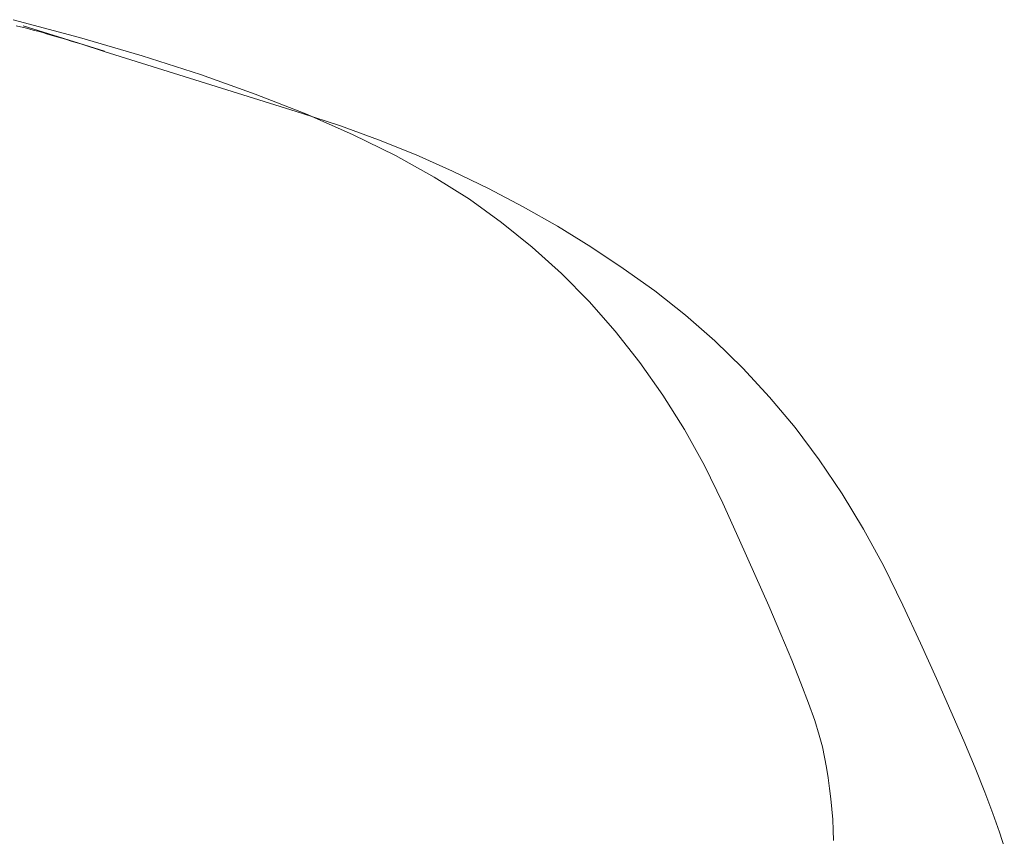
# Model space of a CAD drawing. Extents: x 2 to 102, y 3 to 71.
# Drawn here: x 74 to 75, y 56 to 57 of the extents above; entities that cross this region are included whole.
import ezdxf

# ---------------------------------------------------------------- set-up
doc = ezdxf.new("R2010")
doc.units = 0
doc.header["$LTSCALE"] = 0.25
doc.header["$MEASUREMENT"] = 0
doc.layers.add('28', color=7, linetype='Continuous')
doc.layers.add('31', color=7, linetype='Continuous')

# ---------------------------------------------------------------- blocks, each defined once
blk = doc.blocks.new('*G')
at = {"layer": '28', "color": 7, "linetype": 'Continuous', "lineweight": 9}
for p, q in [((74.0327, 56.9283), (74.0202, 56.9314)), ((74.0407, 56.9262), (74.0327, 56.9283)), ((74.0466, 56.9246), (74.0407, 56.9262)), ((74.0525, 56.923), (74.0466, 56.9246)), ((74.0584, 56.9213), (74.0525, 56.923)), ((74.0642, 56.9196), (74.0584, 56.9213)), ((74.07, 56.9179), (74.0642, 56.9196)), ((74.0759, 56.9162), (74.07, 56.9179)), ((74.0817, 56.9145), (74.0759, 56.9162)), ((74.0875, 56.9127), (74.0817, 56.9145)), ((74.0932, 56.9109), (74.0875, 56.9127)), ((74.099, 56.9092), (74.0932, 56.9109)), ((74.1278, 56.9001), (74.099, 56.9092))]:
    blk.add_line(p, q, dxfattribs=at)
at = {"layer": '31', "color": 7, "linetype": 'Continuous', "lineweight": 9}
for p, q in [((74.0165, 56.9388), (74.0977, 56.9171)), ((74.0977, 56.9171), (74.1741, 56.8947)), ((74.3691, 56.8246), (74.1278, 56.9001)), ((74.1741, 56.8947), (74.2457, 56.8716)), ((74.2457, 56.8716), (74.3125, 56.8479)), ((74.3125, 56.8479), (74.3745, 56.8235)), ((74.4168, 56.8088), (74.3691, 56.8246)), ((74.3745, 56.8235), (74.4317, 56.7984)), ((74.4636, 56.7917), (74.4168, 56.8088)), ((74.4317, 56.7984), (74.4841, 56.7727)), ((74.5094, 56.7733), (74.4636, 56.7917)), ((74.4841, 56.7727), (74.5317, 56.7462)), ((74.5541, 56.7535), (74.5094, 56.7733)), ((74.5317, 56.7462), (74.5746, 56.7192)), ((74.5979, 56.7324), (74.5541, 56.7535)), ((74.6406, 56.71), (74.5979, 56.7324)), ((74.5746, 56.7192), (74.614, 56.6908)), ((74.6824, 56.6862), (74.6406, 56.71)), ((74.614, 56.6908), (74.6516, 56.6605)), ((74.7231, 56.6611), (74.6824, 56.6862)), ((74.6516, 56.6605), (74.6874, 56.6282)), ((74.7628, 56.6346), (74.7231, 56.6611)), ((74.6874, 56.6282), (74.7212, 56.5939)), ((74.8016, 56.6069), (74.7628, 56.6346)), ((74.839, 56.5774), (74.8016, 56.6069)), ((74.7212, 56.5939), (74.7531, 56.5577)), ((74.8749, 56.546), (74.839, 56.5774)), ((74.7531, 56.5577), (74.7832, 56.5195)), ((74.9092, 56.5126), (74.8749, 56.546)), ((74.7832, 56.5195), (74.8114, 56.4794)), ((74.9419, 56.4771), (74.9092, 56.5126)), ((74.8114, 56.4794), (74.8377, 56.4373)), ((74.9731, 56.4397), (74.9419, 56.4771)), ((74.8377, 56.4373), (74.8621, 56.3932)), ((75.0026, 56.4003), (74.9731, 56.4397)), ((75.0306, 56.3588), (75.0026, 56.4003)), ((74.8621, 56.3932), (74.8846, 56.3472)), ((75.057, 56.3154), (75.0306, 56.3588)), ((74.8846, 56.3472), (74.9053, 56.302)), ((75.0819, 56.27), (75.057, 56.3154)), ((74.9053, 56.302), (74.924, 56.2601)), ((75.1051, 56.2226), (75.0819, 56.27)), ((74.924, 56.2601), (74.9409, 56.2217)), ((74.9409, 56.2217), (74.9559, 56.1868)), ((75.1266, 56.1758), (75.1051, 56.2226)), ((74.9559, 56.1868), (74.9691, 56.1552)), ((75.1462, 56.1326), (75.1266, 56.1758)), ((74.9691, 56.1552), (74.9803, 56.1271)), ((75.1639, 56.0927), (75.1462, 56.1326)), ((74.9803, 56.1271), (74.9897, 56.1025)), ((74.9897, 56.1025), (74.9972, 56.0812)), ((75.1796, 56.0563), (75.1639, 56.0927)), ((74.9972, 56.0812), (75.0028, 56.0634)), ((75.0028, 56.0634), (75.0065, 56.0491)), ((75.0065, 56.0491), (75.0092, 56.0364)), ((75.1934, 56.0233), (75.1796, 56.0563)), ((75.0092, 56.0364), (75.0115, 56.0237)), ((75.0115, 56.0237), (75.0136, 56.0111)), ((75.2052, 55.9937), (75.1934, 56.0233)), ((75.0136, 56.0111), (75.0154, 55.9983)), ((75.0154, 55.9983), (75.017, 55.9856)), ((75.2151, 55.9676), (75.2052, 55.9937)), ((75.017, 55.9856), (75.0182, 55.9728)), ((75.0182, 55.9728), (75.0192, 55.9601)), ((75.2231, 55.9449), (75.2151, 55.9676)), ((75.0192, 55.9601), (75.0199, 55.9473)), ((75.0199, 55.9473), (75.0203, 55.9344)), ((75.2292, 55.9256), (75.2231, 55.9449))]:
    blk.add_line(p, q, dxfattribs=at)

msp = doc.modelspace()

# ---------------------------------------------------------------- linework, layer by layer
at = {"layer": '31', "color": 7, "linetype": 'Continuous', "lineweight": 9}
msp.add_line((74.0285, 56.9312), (74.1281, 56.9004), dxfattribs=at)

# ---------------------------------------------------------------- block references
at = {"color": 7, "linetype": 'Continuous'}
msp.add_blockref('*G', (0, 0), dxfattribs=at)
at = {"color": 7, "linetype": 'Continuous', "lineweight": 9}
msp.add_blockref('*G', (0, 0), dxfattribs=at)
msp.add_blockref('*G', (0, 0), dxfattribs=at)
msp.add_blockref('*G', (0, 0), dxfattribs=at)
msp.add_blockref('*G', (0, 0), dxfattribs=at)
msp.add_blockref('*G', (0, 0), dxfattribs=at)
msp.add_blockref('*G', (0, 0), dxfattribs=at)
msp.add_blockref('*G', (0, 0), dxfattribs=at)
msp.add_blockref('*G', (0, 0), dxfattribs=at)
msp.add_blockref('*G', (0, 0), dxfattribs=at)
msp.add_blockref('*G', (0, 0), dxfattribs=at)
msp.add_blockref('*G', (0, 0), dxfattribs=at)
msp.add_blockref('*G', (0, 0), dxfattribs=at)
msp.add_blockref('*G', (0, 0), dxfattribs=at)
msp.add_blockref('*G', (0, 0), dxfattribs=at)
msp.add_blockref('*G', (0, 0), dxfattribs=at)
msp.add_blockref('*G', (0, 0), dxfattribs=at)
msp.add_blockref('*G', (0, 0), dxfattribs=at)
msp.add_blockref('*G', (0, 0), dxfattribs=at)
msp.add_blockref('*G', (0, 0), dxfattribs=at)
msp.add_blockref('*G', (0, 0), dxfattribs=at)
msp.add_blockref('*G', (0, 0), dxfattribs=at)
msp.add_blockref('*G', (0, 0), dxfattribs=at)
msp.add_blockref('*G', (0, 0), dxfattribs=at)
msp.add_blockref('*G', (0, 0), dxfattribs=at)
msp.add_blockref('*G', (0, 0), dxfattribs=at)
msp.add_blockref('*G', (0, 0), dxfattribs=at)
msp.add_blockref('*G', (0, 0), dxfattribs=at)
msp.add_blockref('*G', (0, 0), dxfattribs=at)
msp.add_blockref('*G', (0, 0), dxfattribs=at)
msp.add_blockref('*G', (0, 0), dxfattribs=at)
msp.add_blockref('*G', (0, 0), dxfattribs=at)
msp.add_blockref('*G', (0, 0), dxfattribs=at)
msp.add_blockref('*G', (0, 0), dxfattribs=at)
msp.add_blockref('*G', (0, 0), dxfattribs=at)
msp.add_blockref('*G', (0, 0), dxfattribs=at)
msp.add_blockref('*G', (0, 0), dxfattribs=at)
msp.add_blockref('*G', (0, 0), dxfattribs=at)
msp.add_blockref('*G', (0, 0), dxfattribs=at)
msp.add_blockref('*G', (0, 0), dxfattribs=at)
msp.add_blockref('*G', (0, 0), dxfattribs=at)
msp.add_blockref('*G', (0, 0), dxfattribs=at)
msp.add_blockref('*G', (0, 0), dxfattribs=at)
msp.add_blockref('*G', (0, 0), dxfattribs=at)
msp.add_blockref('*G', (0, 0), dxfattribs=at)
msp.add_blockref('*G', (0, 0), dxfattribs=at)
msp.add_blockref('*G', (0, 0), dxfattribs=at)
msp.add_blockref('*G', (0, 0), dxfattribs=at)
msp.add_blockref('*G', (0, 0), dxfattribs=at)
msp.add_blockref('*G', (0, 0), dxfattribs=at)
msp.add_blockref('*G', (0, 0), dxfattribs=at)
msp.add_blockref('*G', (0, 0), dxfattribs=at)
msp.add_blockref('*G', (0, 0), dxfattribs=at)
msp.add_blockref('*G', (0, 0), dxfattribs=at)

doc.saveas('drawing.dxf')
